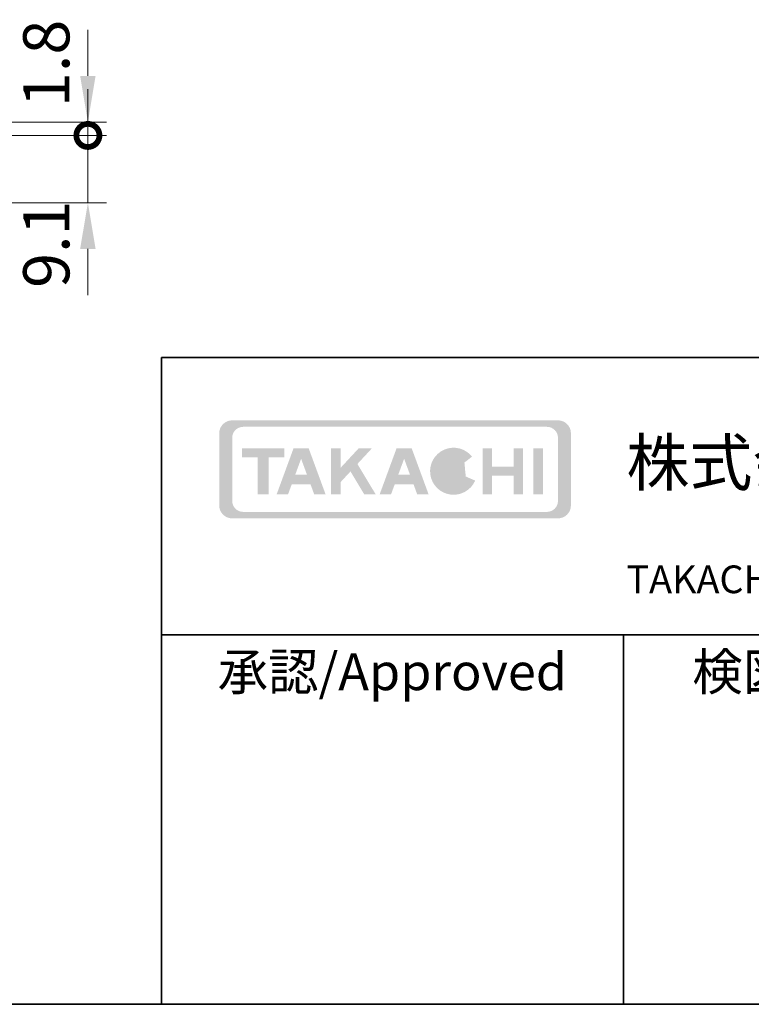
# Model space of a CAD drawing. Units: millimetres. Extents: x 29 to 3979, y 16 to 718.
# Drawn here: x 1327 to 1426, y 16 to 149 of the extents above; entities that cross this region are included whole.
import ezdxf

# ---------------------------------------------------------------- set-up
doc = ezdxf.new("R2010")
doc.units = ezdxf.units.MM
doc.header["$LTSCALE"] = 2
doc.layers.get('Defpoints').update_dxf_attribs({"lineweight": 25})
for name, color, linetype, lineweight in [('Border (ISO)', 7, 'Continuous', 35), ('Dimension (ISO)', 7, 'Continuous', 18), ('Dimension (ISO) @ 1', 7, 'Continuous', 18), ('Title (ISO)', 7, 'Continuous', 35)]:
    doc.layers.add(name, color=color, linetype=linetype, lineweight=lineweight)
doc.layers.add('Hatch (ISO)', color=1, linetype='Continuous', lineweight=18, true_color=0xff0000)
doc.styles.add('Note Text (TK)', font='MS PGothic.ttf')
doc.styles.add('文字スタイル67', font='arial.ttf')
doc.dimstyles.new('Default - Method 1b (TK)', dxfattribs={"dimscale": 2, "dimtxt": 2.5, "dimasz": 2.5, "dimexe": 1, "dimexo": 1.5, "dimgap": 1, "dimtad": 1, "dimtoh": 1, "dimrnd": 1e-08, "dimdsep": 46, "dimtxsty": 'Note Text (TK)', "dimcen": 0.09, "dimdle": 5, "dimclrd": 100, "dimclre": 100, "dimclrt": 7, "dimadec": 1, "dimazin": 1, "dimtfac": 1, "dimtmove": 0, "dimatfit": 3, "dimfxl": 0, "dimtolj": 1, "dimlwd": -1, "dimlwe": -1, "dimarcsym": 0})

# ---------------------------------------------------------------- blocks, each defined once
blk = doc.blocks.new('図面枠 tk図枠')
at = {"layer": 'Border (ISO)'}
blk.add_line((14.5, 8), (405.5, 8), dxfattribs=at)
blk = doc.blocks.new('表題欄 tk表題欄')
at = {"layer": 'Hatch (ISO)'}
h = blk.add_hatch(color=256, dxfattribs=at)
edge = h.paths.add_edge_path(flags=0)
edge.add_arc((95.575, 236.299), 0.596, 270, 360)
edge.add_line((96.171, 236.299), (96.171, 239.711))
edge.add_arc((95.575, 239.711), 0.596, 0, 90)
edge.add_line((95.575, 240.307), (79.137, 240.307))
edge.add_arc((79.137, 239.711), 0.596, 90, 180)
edge.add_line((78.541, 239.711), (78.541, 236.299))
edge.add_arc((79.137, 236.299), 0.596, 180, 270)
edge.add_line((79.137, 235.703), (95.575, 235.703))
edge = h.paths.add_edge_path()
edge.add_line((77.839, 239.956), (77.839, 236.054))
edge.add_arc((78.541, 236.054), 0.702, 180, 270)
edge.add_line((78.541, 235.352), (96.171, 235.352))
edge.add_arc((96.171, 236.054), 0.702, 270, 360)
edge.add_line((96.873, 236.054), (96.873, 239.956))
edge.add_arc((96.171, 239.956), 0.702, 0, 90)
edge.add_line((96.171, 240.658), (78.541, 240.658))
edge.add_arc((78.541, 239.956), 0.702, 90, 180)
for points in [[(79.072, 239.148), (79.072, 238.658), (79.921, 238.658), (79.921, 236.658), (80.508, 236.658), (80.508, 238.658), (81.357, 238.658), (81.357, 239.148)], [(85.684, 236.658), (84.943, 237.892), (84.418, 237.325), (84.418, 236.658), (83.896, 236.658), (83.896, 239.148), (84.418, 239.148), (84.418, 238.099), (85.389, 239.148), (86.107, 239.148), (85.319, 238.297), (86.303, 236.658)], [(92.091, 239.148), (92.091, 236.658), (92.61, 236.658), (92.61, 237.658), (93.769, 237.658), (93.769, 236.658), (94.287, 236.658), (94.287, 239.148), (93.769, 239.148), (93.769, 238.148), (92.61, 238.148), (92.61, 239.148)], [(94.842, 239.148), (94.842, 236.658), (95.364, 236.658), (95.364, 239.148)]]:
    blk.add_hatch(color=256, dxfattribs=at).paths.add_polyline_path(points)
h = blk.add_hatch(color=256, dxfattribs=at)
h.paths.add_polyline_path([(82.59, 237.711), (81.952, 237.711), (82.271, 238.579)], flags=0)
h.paths.add_polyline_path([(82.779, 237.197), (81.764, 237.197), (81.566, 236.658), (80.949, 236.658), (81.863, 239.148), (82.679, 239.148), (83.594, 236.658), (82.977, 236.658)])
h = blk.add_hatch(color=256, dxfattribs=at)
h.paths.add_polyline_path([(87.527, 237.711), (88.165, 237.711), (87.846, 238.579)], flags=0)
h.paths.add_polyline_path([(87.14, 236.658), (87.338, 237.197), (88.354, 237.197), (88.551, 236.658), (89.168, 236.658), (88.254, 239.148), (87.438, 239.148), (86.524, 236.658)])
h = blk.add_hatch(color=256, dxfattribs=at)
edge = h.paths.add_edge_path()
edge.add_arc((90.523, 237.903), 1.273, 38.5505, 336.582)
edge.add_line((91.691, 237.397), (91.173, 237.622))
edge.add_ellipse((90.523, 237.903), major_axis=(0, -0.8), ratio=0.867347, start_angle=124.651, end_angle=429.4109, ccw=False)
edge.add_line((91.094, 238.358), (91.519, 238.696))
at = {"layer": 'Title (ISO)'}
for p, q in [((74.709, 244.053), (255.709, 244.053)), ((74.709, 209.053), (74.709, 244.053)), ((74.709, 229.053), (230.709, 229.053)), ((99.709, 229.053), (99.709, 209.053)), ((255.709, 209.053), (74.709, 209.053))]:
    blk.add_line(p, q, dxfattribs=at)
at = {"layer": 'Title (ISO)', "color": 7, "attachment_point": 4, "line_spacing_factor": 1.5, "style": 'Note Text (TK)'}
for s, insert, char_height in [('株式会社タカチ電機工業', (99.873, 238.053), 2.5), ('\\fArial|b0|i0;{\\H1.4986;TAKACHI ELECTRONICS ENCLOSURE CO., LTD.}', (99.873, 232.053), 1.4986)]:
    blk.add_mtext(s, dxfattribs=dict(at, insert=insert, char_height=char_height))
at = {"layer": 'Title (ISO)', "color": 1, "true_color": 0xff0000, "char_height": 2, "attachment_point": 5, "line_spacing_factor": 1.5, "style": 'Note Text (TK)'}
for s, insert in [('\\fＭＳ Ｐゴシック|b0|i0;{\\H2.0000;承認/Approved}', (87.209, 227.053)), ('\\fＭＳ Ｐゴシック|b0|i0;{\\H2.0000;検図/Checked}', (112.209, 227.053))]:
    blk.add_mtext(s, dxfattribs=dict(at, insert=insert))
at = {"layer": 'Title (ISO)', "color": 7}
for tag, p, height, style in [('<品名>_001', (157.553, 235.817), 2.5, 'Note Text (TK)'), ('<Title>_001', (157.48, 230.552), 2, '文字スタイル67'), ('<尺度>_001', (239.274, 222.281), 2.5, 'Note Text (TK)'), ('作成日_001', (175.639, 211.281), 2.5, 'Note Text (TK)'), ('<ページ_No.>_001', (237.949, 211.303), 2.5, 'Note Text (TK)'), ('<総ページ数>_001', (246.8, 211.303), 2.5, 'Note Text (TK)')]:
    blk.add_attdef(tag, p, '', height=height, dxfattribs=dict(at, style=style))
blk = doc.blocks.new('_DotSmall')
at = {"color": 0, "linetype": 'ByBlock', "const_width": 0.5}
blk.add_lwpolyline([(-0.0625, 0, 1), (0.0625, 0, 1)], format="xyb", close=True, dxfattribs=at)
blk = doc.blocks.new('*D42')
at = {"layer": 'Defpoints', "color": 0, "transparency": 16777216}
for p in [(1321.31, 133.56), (1336.06, 133.56), (1318.56, 124.46)]:
    blk.add_point(p, dxfattribs=at)
at = {"layer": 'Dimension (ISO)', "color": 100, "transparency": 16777216}
for p, q in [((1336.06, 133.56), (1336.06, 139.81)), ((1325.06, 133.56), (1338.56, 133.56)), ((1336.06, 124.46), (1336.06, 133.56)), ((1322.31, 124.46), (1338.56, 124.46)), ((1336.06, 118.21), (1336.06, 111.96))]:
    blk.add_line(p, q, dxfattribs=at)
blk.add_solid([(1335.01, 118.21), (1337.1, 118.21), (1336.06, 124.46)], dxfattribs=at)
at = {"layer": 'Dimension (ISO)', "color": 100, "transparency": 16777216, "xscale": 6.25, "yscale": 6.25, "zscale": 6.25, "rotation": 270}
blk.add_blockref('_DotSmall', (1336.06, 133.56), dxfattribs=at)
at = {"layer": 'Dimension (ISO)', "color": 7, "transparency": 16777216, "insert": (1330.43, 112.93), "char_height": 6.25, "attachment_point": 4, "rotation": 90, "style": 'Note Text (TK)'}
blk.add_mtext('\\A1;9.1', dxfattribs=at)
blk = doc.blocks.new('*D43')
at = {"layer": 'Defpoints', "color": 0, "transparency": 16777216}
for p in [(1321.31, 135.36), (1336.06, 135.36), (1321.31, 133.56)]:
    blk.add_point(p, dxfattribs=at)
at = {"layer": 'Dimension (ISO)', "color": 100, "transparency": 16777216}
for p, q in [((1336.06, 141.61), (1336.06, 147.86)), ((1325.06, 135.36), (1338.56, 135.36)), ((1336.06, 133.56), (1336.06, 135.36)), ((1325.06, 133.56), (1338.56, 133.56)), ((1336.06, 133.56), (1336.06, 127.31))]:
    blk.add_line(p, q, dxfattribs=at)
blk.add_solid([(1335.01, 141.61), (1337.1, 141.61), (1336.06, 135.36)], dxfattribs=at)
at = {"layer": 'Dimension (ISO)', "color": 100, "transparency": 16777216, "xscale": 6.25, "yscale": 6.25, "zscale": 6.25, "rotation": 90}
blk.add_blockref('_DotSmall', (1336.06, 133.56), dxfattribs=at)
at = {"layer": 'Dimension (ISO)', "color": 7, "transparency": 16777216, "insert": (1330.43, 137.39), "char_height": 6.25, "attachment_point": 4, "rotation": 90, "style": 'Note Text (TK)'}
blk.add_mtext('\\A1;1.8', dxfattribs=at)

msp = doc.modelspace()

# ---------------------------------------------------------------- block references
at = {"xscale": 2.5, "yscale": 2.5, "zscale": 2.5}
for name, p in [('図面枠 tk図枠', (784.75, -4)), ('表題欄 tk表題欄', (1159.2279, -506.6318))]:
    msp.add_blockref(name, p, dxfattribs=at)

# ---------------------------------------------------------------- dimensions: what is measured, and where the dimension line sits
at = {"layer": 'Dimension (ISO) @ 1', "color": 100, "true_color": 0x00ff3f}
for base, p1, p2, override, picture, middle in [((1336.0561, 135.3591), (1321.3061, 133.5591), (1321.3061, 135.3591), {"dimscale": 1, "dimtxt": 6.25, "dimasz": 6.25, "dimexe": 2.5, "dimexo": 3.75, "dimgap": 2.5, "dimtoh": 0, "dimblk1": 'DotSmall', "dimsah": 1, "dimcen": 0.225, "dimdle": 0, "dimtix": 0, "dimtofl": 1, "dimtmove": 1, "dimatfit": 1}, '*D43', (1336.0561, 142.1638)), ((1336.0561, 133.5591), (1318.5561, 124.4591), (1321.3061, 133.5591), {"dimscale": 1, "dimtxt": 6.25, "dimasz": 6.25, "dimexe": 2.5, "dimexo": 3.75, "dimgap": 2.5, "dimtoh": 0, "dimblk2": 'DotSmall', "dimsah": 1, "dimcen": 0.225, "dimdle": 0, "dimtix": 0, "dimtofl": 1, "dimtmove": 1, "dimatfit": 1}, '*D42', (1336.0561, 117.2956))]:
    dim = msp.add_linear_dim(base=base, p1=p1, p2=p2, angle=90, dimstyle='Default - Method 1b (TK)', override=override, dxfattribs=at)
    dim.commit()
    dim.dimension.update_dxf_attribs({"geometry": picture, "text_midpoint": middle, "dimtype": 128})

doc.saveas('drawing.dxf')
